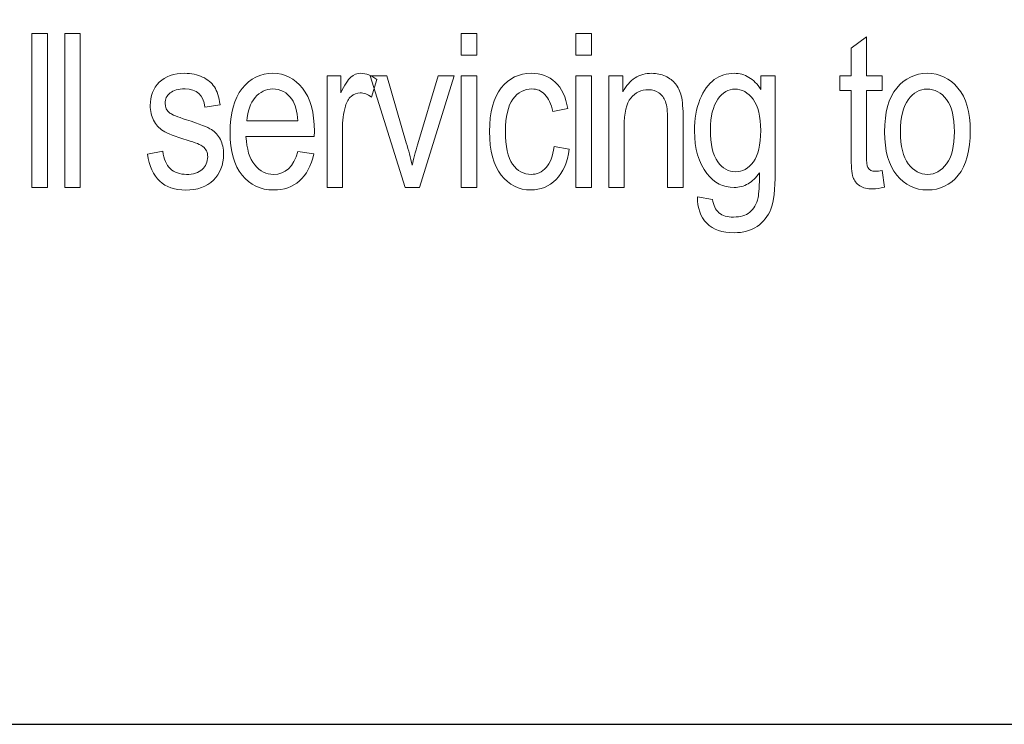
# Model space of a CAD drawing. Units: inches. Extents: x 3334 to 3783, y 896 to 1415.
# Drawn here: x 3617 to 3633, y 1194 to 1205 of the extents above; entities that cross this region are included whole.
import ezdxf

# ---------------------------------------------------------------- set-up
doc = ezdxf.new("R2010")
doc.units = ezdxf.units.IN
doc.header["$MEASUREMENT"] = 0
doc.layers.add('layer 1', color=7, linetype='Continuous')

msp = doc.modelspace()

# ---------------------------------------------------------------- linework, layer by layer
msp.add_lwpolyline([(3333.827, 1193.556), (3763.827, 1193.556), (3763.827, 1238.556), (3333.827, 1238.556)], close=True)
at = {"layer": 'layer 1', "lineweight": 13}
for points in [[(3617.327, 1202.354), (3617.327, 1202.354), (3617.327, 1204.879), (3617.327, 1204.879)], [(3617.327, 1204.879), (3617.327, 1204.879), (3617.58, 1204.879), (3617.58, 1204.879)], [(3617.58, 1204.879), (3617.58, 1204.879), (3617.58, 1202.354), (3617.58, 1202.354)], [(3617.865, 1202.354), (3617.865, 1202.354), (3617.865, 1204.879), (3617.865, 1204.879)], [(3617.865, 1204.879), (3617.865, 1204.879), (3618.118, 1204.879), (3618.118, 1204.879)], [(3618.118, 1204.879), (3618.118, 1204.879), (3618.118, 1202.354), (3618.118, 1202.354)], [(3624.363, 1204.522), (3624.363, 1204.522), (3624.363, 1204.879), (3624.363, 1204.879)], [(3624.363, 1204.879), (3624.363, 1204.879), (3624.617, 1204.879), (3624.617, 1204.879)], [(3624.617, 1204.879), (3624.617, 1204.879), (3624.617, 1204.522), (3624.617, 1204.522)], [(3626.243, 1204.522), (3626.243, 1204.522), (3626.243, 1204.879), (3626.243, 1204.879)], [(3626.243, 1204.879), (3626.243, 1204.879), (3626.496, 1204.879), (3626.496, 1204.879)], [(3626.496, 1204.879), (3626.496, 1204.879), (3626.496, 1204.522), (3626.496, 1204.522)], [(3630.754, 1204.636), (3630.754, 1204.636), (3631.007, 1204.822), (3631.007, 1204.822)], [(3631.007, 1204.822), (3631.007, 1204.822), (3631.007, 1204.183), (3631.007, 1204.183)], [(3630.754, 1204.183), (3630.754, 1204.183), (3630.754, 1204.636), (3630.754, 1204.636)], [(3624.617, 1204.522), (3624.617, 1204.522), (3624.363, 1204.522), (3624.363, 1204.522)], [(3626.496, 1204.522), (3626.496, 1204.522), (3626.243, 1204.522), (3626.243, 1204.522)], [(3620.123, 1204.164), (3620.208, 1204.124), (3620.272, 1204.069), (3620.317, 1204.002)], [(3622.163, 1202.354), (3622.163, 1202.354), (3622.163, 1204.183), (3622.163, 1204.183)], [(3622.163, 1204.183), (3622.163, 1204.183), (3622.392, 1204.183), (3622.392, 1204.183)], [(3622.392, 1204.183), (3622.392, 1204.183), (3622.392, 1203.906), (3622.392, 1203.906)], [(3622.392, 1203.906), (3622.451, 1204.034), (3622.505, 1204.119), (3622.554, 1204.161)], [(3623.442, 1202.354), (3623.442, 1202.354), (3622.872, 1204.183), (3622.872, 1204.183)], [(3622.872, 1204.183), (3622.872, 1204.183), (3623.141, 1204.183), (3623.141, 1204.183)], [(3622.978, 1204.124), (3622.978, 1204.124), (3622.892, 1203.836), (3622.892, 1203.836)], [(3623.141, 1204.183), (3623.141, 1204.183), (3623.462, 1203.088), (3623.462, 1203.088)], [(3623.652, 1203.067), (3623.652, 1203.067), (3623.986, 1204.183), (3623.986, 1204.183)], [(3624.247, 1204.183), (3624.247, 1204.183), (3623.68, 1202.354), (3623.68, 1202.354)], [(3623.986, 1204.183), (3623.986, 1204.183), (3624.247, 1204.183), (3624.247, 1204.183)], [(3624.363, 1202.354), (3624.363, 1202.354), (3624.363, 1204.183), (3624.363, 1204.183)], [(3624.363, 1204.183), (3624.363, 1204.183), (3624.617, 1204.183), (3624.617, 1204.183)], [(3624.617, 1204.183), (3624.617, 1204.183), (3624.617, 1202.354), (3624.617, 1202.354)], [(3626.243, 1202.354), (3626.243, 1202.354), (3626.243, 1204.183), (3626.243, 1204.183)], [(3626.243, 1204.183), (3626.243, 1204.183), (3626.496, 1204.183), (3626.496, 1204.183)], [(3626.496, 1204.183), (3626.496, 1204.183), (3626.496, 1202.354), (3626.496, 1202.354)], [(3626.781, 1202.354), (3626.781, 1202.354), (3626.781, 1204.183), (3626.781, 1204.183)], [(3626.781, 1204.183), (3626.781, 1204.183), (3627.01, 1204.183), (3627.01, 1204.183)], [(3627.01, 1204.183), (3627.01, 1204.183), (3627.01, 1203.923), (3627.01, 1203.923)], [(3627.01, 1203.923), (3627.065, 1204.024), (3627.133, 1204.099), (3627.212, 1204.149)], [(3627.71, 1204.177), (3627.778, 1204.145), (3627.833, 1204.104), (3627.875, 1204.053)], [(3628.276, 1203.797), (3628.336, 1203.944), (3628.414, 1204.052), (3628.511, 1204.121)], [(3629.079, 1204.159), (3629.152, 1204.115), (3629.217, 1204.05), (3629.273, 1203.962)], [(3629.273, 1203.962), (3629.273, 1203.962), (3629.273, 1204.183), (3629.273, 1204.183)], [(3629.273, 1204.183), (3629.273, 1204.183), (3629.507, 1204.183), (3629.507, 1204.183)], [(3629.507, 1204.183), (3629.507, 1204.183), (3629.507, 1202.602), (3629.507, 1202.602)], [(3630.568, 1203.942), (3630.568, 1203.942), (3630.568, 1204.183), (3630.568, 1204.183)], [(3630.568, 1204.183), (3630.568, 1204.183), (3630.754, 1204.183), (3630.754, 1204.183)], [(3631.007, 1204.183), (3631.007, 1204.183), (3631.263, 1204.183), (3631.263, 1204.183)], [(3631.263, 1204.183), (3631.263, 1204.183), (3631.263, 1203.942), (3631.263, 1203.942)], [(3620.317, 1204.002), (3620.362, 1203.934), (3620.393, 1203.837), (3620.41, 1203.711)], [(3621.762, 1203.98), (3621.891, 1203.816), (3621.956, 1203.581), (3621.956, 1203.272)], [(3625.904, 1204.08), (3626.011, 1203.983), (3626.078, 1203.838), (3626.108, 1203.646)], [(3627.875, 1204.053), (3627.918, 1204.002), (3627.949, 1203.935), (3627.969, 1203.854)], [(3631.302, 1203.268), (3631.302, 1203.584), (3631.368, 1203.822), (3631.501, 1203.983)], [(3620.984, 1203.827), (3620.903, 1203.732), (3620.859, 1203.605), (3620.851, 1203.444)], [(3621.687, 1203.444), (3621.676, 1203.602), (3621.642, 1203.721), (3621.587, 1203.799)], [(3622.56, 1203.847), (3622.515, 1203.809), (3622.483, 1203.757), (3622.465, 1203.689)], [(3625.862, 1203.599), (3625.838, 1203.723), (3625.796, 1203.816), (3625.736, 1203.877)], [(3627.143, 1203.819), (3627.07, 1203.729), (3627.034, 1203.573), (3627.034, 1203.353)], [(3627.711, 1203.761), (3627.688, 1203.823), (3627.652, 1203.871), (3627.603, 1203.905)], [(3627.969, 1203.854), (3627.99, 1203.772), (3628, 1203.647), (3628, 1203.478)], [(3628.568, 1203.799), (3628.488, 1203.688), (3628.449, 1203.521), (3628.449, 1203.301)], [(3630.754, 1203.942), (3630.754, 1203.942), (3630.568, 1203.942), (3630.568, 1203.942)], [(3630.754, 1202.889), (3630.754, 1202.889), (3630.754, 1203.942), (3630.754, 1203.942)], [(3631.263, 1203.942), (3631.263, 1203.942), (3631.007, 1203.942), (3631.007, 1203.942)], [(3631.007, 1203.942), (3631.007, 1203.942), (3631.007, 1202.872), (3631.007, 1202.872)], [(3631.689, 1203.793), (3631.604, 1203.678), (3631.562, 1203.503), (3631.562, 1203.268)], [(3620.41, 1203.711), (3620.41, 1203.711), (3620.162, 1203.669), (3620.162, 1203.669)], [(3622.465, 1203.689), (3622.433, 1203.57), (3622.416, 1203.444), (3622.416, 1203.312)], [(3626.108, 1203.646), (3626.108, 1203.646), (3625.862, 1203.599), (3625.862, 1203.599)], [(3627.745, 1203.467), (3627.745, 1203.6), (3627.734, 1203.699), (3627.711, 1203.761)], [(3619.586, 1203.573), (3619.617, 1203.55), (3619.709, 1203.514), (3619.862, 1203.463)], [(3619.862, 1203.463), (3620.072, 1203.395), (3620.208, 1203.342), (3620.271, 1203.302)], [(3627.745, 1202.354), (3627.745, 1202.354), (3627.745, 1203.467), (3627.745, 1203.467)], [(3628, 1203.478), (3628, 1203.478), (3628, 1202.354), (3628, 1202.354)], [(3619.475, 1203.284), (3619.408, 1203.327), (3619.356, 1203.383), (3619.32, 1203.455)], [(3620.271, 1203.302), (3620.332, 1203.262), (3620.38, 1203.208), (3620.415, 1203.14)], [(3620.851, 1203.444), (3620.851, 1203.444), (3621.687, 1203.444), (3621.687, 1203.444)], [(3622.416, 1203.312), (3622.416, 1203.312), (3622.416, 1202.354), (3622.416, 1202.354)], [(3627.034, 1203.353), (3627.034, 1203.353), (3627.034, 1202.354), (3627.034, 1202.354)], [(3628.449, 1203.301), (3628.449, 1203.061), (3628.488, 1202.886), (3628.567, 1202.776)], [(3619.871, 1203.129), (3619.673, 1203.19), (3619.541, 1203.241), (3619.475, 1203.284)], [(3621.955, 1203.19), (3621.955, 1203.19), (3620.835, 1203.19), (3620.835, 1203.19)], [(3620.835, 1203.19), (3620.846, 1202.983), (3620.893, 1202.829), (3620.978, 1202.725)], [(3621.956, 1203.272), (3621.956, 1203.272), (3621.955, 1203.19), (3621.955, 1203.19)], [(3631.503, 1202.555), (3631.368, 1202.716), (3631.302, 1202.954), (3631.302, 1203.268)], [(3631.562, 1203.268), (3631.562, 1203.032), (3631.605, 1202.856), (3631.691, 1202.741)], [(3620.129, 1203.026), (3620.094, 1203.053), (3620.007, 1203.088), (3619.871, 1203.129)], [(3623.462, 1203.088), (3623.499, 1202.964), (3623.531, 1202.841), (3623.559, 1202.719)], [(3623.559, 1202.719), (3623.581, 1202.815), (3623.611, 1202.931), (3623.652, 1203.067)], [(3625.755, 1202.679), (3625.823, 1202.752), (3625.866, 1202.868), (3625.884, 1203.024)], [(3625.884, 1203.024), (3625.884, 1203.024), (3626.134, 1202.984), (3626.134, 1202.984)], [(3626.134, 1202.984), (3626.106, 1202.766), (3626.034, 1202.599), (3625.918, 1202.485)], [(3619.221, 1202.9), (3619.221, 1202.9), (3619.473, 1202.948), (3619.473, 1202.948)], [(3619.473, 1202.948), (3619.488, 1202.82), (3619.529, 1202.724), (3619.595, 1202.662)], [(3621.687, 1202.943), (3621.687, 1202.943), (3621.948, 1202.904), (3621.948, 1202.904)], [(3621.948, 1202.904), (3621.904, 1202.708), (3621.825, 1202.561), (3621.711, 1202.462)], [(3630.784, 1202.526), (3630.764, 1202.587), (3630.754, 1202.708), (3630.754, 1202.889)], [(3631.007, 1202.872), (3631.007, 1202.774), (3631.014, 1202.71), (3631.029, 1202.681)], [(3629.251, 1202.593), (3629.196, 1202.514), (3629.134, 1202.455), (3629.065, 1202.415)], [(3629.228, 1202.187), (3629.243, 1202.251), (3629.251, 1202.387), (3629.251, 1202.593)], [(3629.507, 1202.602), (3629.507, 1202.32), (3629.484, 1202.12), (3629.438, 1202)], [(3630.895, 1202.382), (3630.841, 1202.417), (3630.804, 1202.465), (3630.784, 1202.526)], [(3631.263, 1202.631), (3631.263, 1202.631), (3631.298, 1202.358), (3631.298, 1202.358)], [(3617.58, 1202.354), (3617.58, 1202.354), (3617.327, 1202.354), (3617.327, 1202.354)], [(3618.118, 1202.354), (3618.118, 1202.354), (3617.865, 1202.354), (3617.865, 1202.354)], [(3622.416, 1202.354), (3622.416, 1202.354), (3622.163, 1202.354), (3622.163, 1202.354)], [(3623.68, 1202.354), (3623.68, 1202.354), (3623.442, 1202.354), (3623.442, 1202.354)], [(3624.617, 1202.354), (3624.617, 1202.354), (3624.363, 1202.354), (3624.363, 1202.354)], [(3626.496, 1202.354), (3626.496, 1202.354), (3626.243, 1202.354), (3626.243, 1202.354)], [(3627.034, 1202.354), (3627.034, 1202.354), (3626.781, 1202.354), (3626.781, 1202.354)], [(3628, 1202.354), (3628, 1202.354), (3627.745, 1202.354), (3627.745, 1202.354)], [(3628.388, 1201.769), (3628.283, 1201.873), (3628.233, 1202.017), (3628.236, 1202.203)], [(3628.236, 1202.203), (3628.236, 1202.203), (3628.484, 1202.157), (3628.484, 1202.157)], [(3629.093, 1201.949), (3629.159, 1202.002), (3629.204, 1202.081), (3629.228, 1202.187)], [(3628.484, 1202.157), (3628.496, 1202.06), (3628.53, 1201.987), (3628.588, 1201.939)], [(3629.438, 1202), (3629.392, 1201.88), (3629.317, 1201.786), (3629.213, 1201.716)]]:
    msp.add_open_spline(points, degree=3, dxfattribs=at)
for points, knots in [([(3619.414, 1204.078), (3619.514, 1204.176), (3619.653, 1204.225), (3619.83, 1204.225), (3619.83, 1204.225), (3619.941, 1204.225), (3620.038, 1204.204), (3620.123, 1204.164)], [0.40740741, 0.40740741, 0.40740741, 0.40740741, 0.44444444, 0.44444444, 0.44444444, 0.44444444, 0.48148148, 0.48148148, 0.48148148, 0.48148148]), ([(3620.772, 1203.975), (3620.905, 1204.141), (3621.073, 1204.225), (3621.276, 1204.225), (3621.276, 1204.225), (3621.47, 1204.225), (3621.632, 1204.143), (3621.762, 1203.98)], [0.4285714, 0.4285714, 0.4285714, 0.4285714, 0.5, 0.5, 0.5, 0.5, 0.5714286, 0.5714286, 0.5714286, 0.5714286]), ([(3622.554, 1204.161), (3622.602, 1204.203), (3622.657, 1204.225), (3622.718, 1204.225), (3622.718, 1204.225), (3622.803, 1204.225), (3622.89, 1204.191), (3622.978, 1204.124)], [0.3076923, 0.3076923, 0.3076923, 0.3076923, 0.3846154, 0.3846154, 0.3846154, 0.3846154, 0.4615385, 0.4615385, 0.4615385, 0.4615385]), ([(3625.019, 1203.986), (3625.147, 1204.144), (3625.312, 1204.225), (3625.512, 1204.225), (3625.512, 1204.225), (3625.668, 1204.225), (3625.798, 1204.176), (3625.904, 1204.08)], [0.3333333, 0.3333333, 0.3333333, 0.3333333, 0.3888889, 0.3888889, 0.3888889, 0.3888889, 0.4444444, 0.4444444, 0.4444444, 0.4444444]), ([(3627.212, 1204.149), (3627.292, 1204.199), (3627.384, 1204.225), (3627.487, 1204.225), (3627.487, 1204.225), (3627.567, 1204.225), (3627.642, 1204.208), (3627.71, 1204.177)], [0.2105263, 0.2105263, 0.2105263, 0.2105263, 0.2631579, 0.2631579, 0.2631579, 0.2631579, 0.3157895, 0.3157895, 0.3157895, 0.3157895]), ([(3628.511, 1204.121), (3628.608, 1204.19), (3628.717, 1204.225), (3628.838, 1204.225), (3628.838, 1204.225), (3628.926, 1204.225), (3629.006, 1204.203), (3629.079, 1204.159)], [0.52173913, 0.52173913, 0.52173913, 0.52173913, 0.56521739, 0.56521739, 0.56521739, 0.56521739, 0.60869565, 0.60869565, 0.60869565, 0.60869565]), ([(3631.501, 1203.983), (3631.633, 1204.144), (3631.801, 1204.225), (3632.005, 1204.225), (3632.005, 1204.225), (3632.204, 1204.225), (3632.371, 1204.144), (3632.505, 1203.983)], [0.125, 0.125, 0.125, 0.125, 0.25, 0.25, 0.25, 0.25, 0.375, 0.375, 0.375, 0.375]), ([(3619.32, 1203.455), (3619.283, 1203.525), (3619.265, 1203.606), (3619.265, 1203.697), (3619.265, 1203.697), (3619.265, 1203.853), (3619.315, 1203.981), (3619.414, 1204.078)], [0.33333333, 0.33333333, 0.33333333, 0.33333333, 0.37037037, 0.37037037, 0.37037037, 0.37037037, 0.40740741, 0.40740741, 0.40740741, 0.40740741]), ([(3620.162, 1203.669), (3620.139, 1203.87), (3620.03, 1203.969), (3619.836, 1203.969), (3619.836, 1203.969), (3619.726, 1203.969), (3619.644, 1203.947), (3619.59, 1203.903)], [0.59259259, 0.59259259, 0.59259259, 0.59259259, 0.62962963, 0.62962963, 0.62962963, 0.62962963, 0.66666667, 0.66666667, 0.66666667, 0.66666667]), ([(3620.771, 1202.555), (3620.64, 1202.716), (3620.574, 1202.949), (3620.574, 1203.253), (3620.574, 1203.253), (3620.574, 1203.568), (3620.64, 1203.809), (3620.772, 1203.975)], [0.2857143, 0.2857143, 0.2857143, 0.2857143, 0.3571429, 0.3571429, 0.3571429, 0.3571429, 0.4285714, 0.4285714, 0.4285714, 0.4285714]), ([(3621.587, 1203.799), (3621.505, 1203.912), (3621.401, 1203.969), (3621.274, 1203.969), (3621.274, 1203.969), (3621.161, 1203.969), (3621.064, 1203.921), (3620.984, 1203.827)], [0.4, 0.4, 0.4, 0.4, 0.6, 0.6, 0.6, 0.6, 0.8, 0.8, 0.8, 0.8]), ([(3625.018, 1202.555), (3624.891, 1202.716), (3624.827, 1202.954), (3624.827, 1203.27), (3624.827, 1203.27), (3624.827, 1203.588), (3624.891, 1203.826), (3625.019, 1203.986)], [0.2222222, 0.2222222, 0.2222222, 0.2222222, 0.2777778, 0.2777778, 0.2777778, 0.2777778, 0.3333333, 0.3333333, 0.3333333, 0.3333333]), ([(3625.736, 1203.877), (3625.677, 1203.939), (3625.605, 1203.969), (3625.521, 1203.969), (3625.521, 1203.969), (3625.396, 1203.969), (3625.293, 1203.914), (3625.21, 1203.803)], [0.6111111, 0.6111111, 0.6111111, 0.6111111, 0.6666667, 0.6666667, 0.6666667, 0.6666667, 0.7222222, 0.7222222, 0.7222222, 0.7222222]), ([(3627.603, 1203.905), (3627.555, 1203.939), (3627.498, 1203.956), (3627.434, 1203.956), (3627.434, 1203.956), (3627.312, 1203.956), (3627.215, 1203.91), (3627.143, 1203.819)], [0.7368421, 0.7368421, 0.7368421, 0.7368421, 0.7894737, 0.7894737, 0.7894737, 0.7894737, 0.8421053, 0.8421053, 0.8421053, 0.8421053]), ([(3629.147, 1203.799), (3629.065, 1203.912), (3628.964, 1203.967), (3628.846, 1203.967), (3628.846, 1203.967), (3628.741, 1203.967), (3628.648, 1203.912), (3628.568, 1203.799)], [0.625, 0.625, 0.625, 0.625, 0.75, 0.75, 0.75, 0.75, 0.875, 0.875, 0.875, 0.875]), ([(3632.318, 1203.795), (3632.231, 1203.91), (3632.125, 1203.967), (3631.997, 1203.967), (3631.997, 1203.967), (3631.877, 1203.967), (3631.774, 1203.91), (3631.689, 1203.793)], [0.625, 0.625, 0.625, 0.625, 0.75, 0.75, 0.75, 0.75, 0.875, 0.875, 0.875, 0.875]), ([(3632.505, 1203.983), (3632.64, 1203.822), (3632.707, 1203.591), (3632.707, 1203.287), (3632.707, 1203.287), (3632.707, 1202.959), (3632.641, 1202.714), (3632.509, 1202.554)], [0.375, 0.375, 0.375, 0.375, 0.5, 0.5, 0.5, 0.5, 0.625, 0.625, 0.625, 0.625]), ([(3619.59, 1203.903), (3619.536, 1203.859), (3619.509, 1203.802), (3619.509, 1203.734), (3619.509, 1203.734), (3619.509, 1203.665), (3619.535, 1203.612), (3619.586, 1203.573)], [0.66666667, 0.66666667, 0.66666667, 0.66666667, 0.7037037, 0.7037037, 0.7037037, 0.7037037, 0.74074074, 0.74074074, 0.74074074, 0.74074074]), ([(3622.892, 1203.836), (3622.829, 1203.881), (3622.767, 1203.904), (3622.708, 1203.904), (3622.708, 1203.904), (3622.653, 1203.904), (3622.604, 1203.885), (3622.56, 1203.847)], [0.5384615, 0.5384615, 0.5384615, 0.5384615, 0.6153846, 0.6153846, 0.6153846, 0.6153846, 0.6923077, 0.6923077, 0.6923077, 0.6923077]), ([(3625.21, 1203.803), (3625.129, 1203.692), (3625.088, 1203.516), (3625.088, 1203.275), (3625.088, 1203.275), (3625.088, 1203.027), (3625.127, 1202.846), (3625.206, 1202.734)], [0.7222222, 0.7222222, 0.7222222, 0.7222222, 0.7777778, 0.7777778, 0.7777778, 0.7777778, 0.8333333, 0.8333333, 0.8333333, 0.8333333]), ([(3628.39, 1202.581), (3628.255, 1202.756), (3628.186, 1202.989), (3628.186, 1203.282), (3628.186, 1203.282), (3628.186, 1203.478), (3628.216, 1203.65), (3628.276, 1203.797)], [0.39130435, 0.39130435, 0.39130435, 0.39130435, 0.43478261, 0.43478261, 0.43478261, 0.43478261, 0.47826087, 0.47826087, 0.47826087, 0.47826087]), ([(3629.151, 1202.773), (3629.231, 1202.88), (3629.271, 1203.052), (3629.271, 1203.287), (3629.271, 1203.287), (3629.271, 1203.517), (3629.23, 1203.688), (3629.147, 1203.799)], [0.375, 0.375, 0.375, 0.375, 0.5, 0.5, 0.5, 0.5, 0.625, 0.625, 0.625, 0.625]), ([(3632.319, 1202.742), (3632.404, 1202.859), (3632.447, 1203.034), (3632.447, 1203.268), (3632.447, 1203.268), (3632.447, 1203.503), (3632.404, 1203.679), (3632.318, 1203.795)], [0.375, 0.375, 0.375, 0.375, 0.5, 0.5, 0.5, 0.5, 0.625, 0.625, 0.625, 0.625]), ([(3620.415, 1203.14), (3620.449, 1203.072), (3620.467, 1202.991), (3620.467, 1202.897), (3620.467, 1202.897), (3620.467, 1202.722), (3620.411, 1202.581), (3620.3, 1202.473)], [0.85185185, 0.85185185, 0.85185185, 0.85185185, 0.88888889, 0.88888889, 0.88888889, 0.88888889, 0.92592593, 0.92592593, 0.92592593, 0.92592593]), ([(3620.116, 1202.649), (3620.176, 1202.704), (3620.207, 1202.773), (3620.207, 1202.857), (3620.207, 1202.857), (3620.207, 1202.929), (3620.181, 1202.985), (3620.129, 1203.026)], [0.14814815, 0.14814815, 0.14814815, 0.14814815, 0.18518519, 0.18518519, 0.18518519, 0.18518519, 0.22222222, 0.22222222, 0.22222222, 0.22222222]), ([(3620.3, 1202.473), (3620.189, 1202.365), (3620.038, 1202.311), (3619.847, 1202.311), (3619.847, 1202.311), (3619.487, 1202.311), (3619.279, 1202.507), (3619.221, 1202.9)], [0.92592593, 0.92592593, 0.92592593, 0.92592593, 0.96296296, 0.96296296, 0.96296296, 0.96296296, 1, 1, 1, 1]), ([(3620.978, 1202.725), (3621.064, 1202.62), (3621.167, 1202.568), (3621.289, 1202.568), (3621.289, 1202.568), (3621.479, 1202.568), (3621.612, 1202.692), (3621.687, 1202.943)], [0.8571429, 0.8571429, 0.8571429, 0.8571429, 0.9285714, 0.9285714, 0.9285714, 0.9285714, 1, 1, 1, 1]), ([(3619.595, 1202.662), (3619.662, 1202.599), (3619.75, 1202.568), (3619.86, 1202.568), (3619.86, 1202.568), (3619.971, 1202.568), (3620.056, 1202.595), (3620.116, 1202.649)], [0.07407407, 0.07407407, 0.07407407, 0.07407407, 0.11111111, 0.11111111, 0.11111111, 0.11111111, 0.14814815, 0.14814815, 0.14814815, 0.14814815]), ([(3625.206, 1202.734), (3625.284, 1202.623), (3625.385, 1202.568), (3625.508, 1202.568), (3625.508, 1202.568), (3625.604, 1202.568), (3625.686, 1202.604), (3625.755, 1202.679)], [0.8333333, 0.8333333, 0.8333333, 0.8333333, 0.8888889, 0.8888889, 0.8888889, 0.8888889, 0.9444444, 0.9444444, 0.9444444, 0.9444444]), ([(3628.567, 1202.776), (3628.646, 1202.666), (3628.743, 1202.611), (3628.858, 1202.611), (3628.858, 1202.611), (3628.973, 1202.611), (3629.07, 1202.664), (3629.151, 1202.773)], [0.125, 0.125, 0.125, 0.125, 0.25, 0.25, 0.25, 0.25, 0.375, 0.375, 0.375, 0.375]), ([(3631.029, 1202.681), (3631.051, 1202.64), (3631.092, 1202.619), (3631.152, 1202.619), (3631.152, 1202.619), (3631.181, 1202.619), (3631.217, 1202.623), (3631.263, 1202.631)], [0.8947368, 0.8947368, 0.8947368, 0.8947368, 0.9473684, 0.9473684, 0.9473684, 0.9473684, 1, 1, 1, 1]), ([(3631.691, 1202.741), (3631.777, 1202.625), (3631.884, 1202.568), (3632.011, 1202.568), (3632.011, 1202.568), (3632.13, 1202.568), (3632.233, 1202.626), (3632.319, 1202.742)], [0.125, 0.125, 0.125, 0.125, 0.25, 0.25, 0.25, 0.25, 0.375, 0.375, 0.375, 0.375]), ([(3621.711, 1202.462), (3621.597, 1202.362), (3621.456, 1202.313), (3621.287, 1202.313), (3621.287, 1202.313), (3621.074, 1202.313), (3620.902, 1202.394), (3620.771, 1202.555)], [0.1428571, 0.1428571, 0.1428571, 0.1428571, 0.2142857, 0.2142857, 0.2142857, 0.2142857, 0.2857143, 0.2857143, 0.2857143, 0.2857143]), ([(3625.918, 1202.485), (3625.803, 1202.37), (3625.664, 1202.313), (3625.502, 1202.313), (3625.502, 1202.313), (3625.306, 1202.313), (3625.144, 1202.394), (3625.018, 1202.555)], [0.1111111, 0.1111111, 0.1111111, 0.1111111, 0.1666667, 0.1666667, 0.1666667, 0.1666667, 0.2222222, 0.2222222, 0.2222222, 0.2222222]), ([(3629.065, 1202.415), (3628.996, 1202.374), (3628.919, 1202.354), (3628.836, 1202.354), (3628.836, 1202.354), (3628.657, 1202.354), (3628.508, 1202.43), (3628.39, 1202.581)], [0.30434783, 0.30434783, 0.30434783, 0.30434783, 0.34782609, 0.34782609, 0.34782609, 0.34782609, 0.39130435, 0.39130435, 0.39130435, 0.39130435]), ([(3632.509, 1202.554), (3632.377, 1202.393), (3632.209, 1202.313), (3632.005, 1202.313), (3632.005, 1202.313), (3631.804, 1202.313), (3631.636, 1202.394), (3631.503, 1202.555)], [0.625, 0.625, 0.625, 0.625, 0.75, 0.75, 0.75, 0.75, 0.875, 0.875, 0.875, 0.875]), ([(3631.298, 1202.358), (3631.228, 1202.339), (3631.165, 1202.33), (3631.109, 1202.33), (3631.109, 1202.33), (3631.02, 1202.33), (3630.949, 1202.348), (3630.895, 1202.382)], [0.0526316, 0.0526316, 0.0526316, 0.0526316, 0.1052632, 0.1052632, 0.1052632, 0.1052632, 0.1578947, 0.1578947, 0.1578947, 0.1578947]), ([(3628.588, 1201.939), (3628.646, 1201.892), (3628.725, 1201.869), (3628.827, 1201.869), (3628.827, 1201.869), (3628.939, 1201.869), (3629.027, 1201.895), (3629.093, 1201.949)], [0.08695652, 0.08695652, 0.08695652, 0.08695652, 0.13043478, 0.13043478, 0.13043478, 0.13043478, 0.17391304, 0.17391304, 0.17391304, 0.17391304]), ([(3629.213, 1201.716), (3629.109, 1201.647), (3628.983, 1201.612), (3628.836, 1201.612), (3628.836, 1201.612), (3628.642, 1201.612), (3628.493, 1201.664), (3628.388, 1201.769)], [0.86956522, 0.86956522, 0.86956522, 0.86956522, 0.91304348, 0.91304348, 0.91304348, 0.91304348, 0.95652174, 0.95652174, 0.95652174, 0.95652174])]:
    msp.add_open_spline(points, degree=3, knots=knots, dxfattribs=at)

doc.saveas('drawing.dxf')
